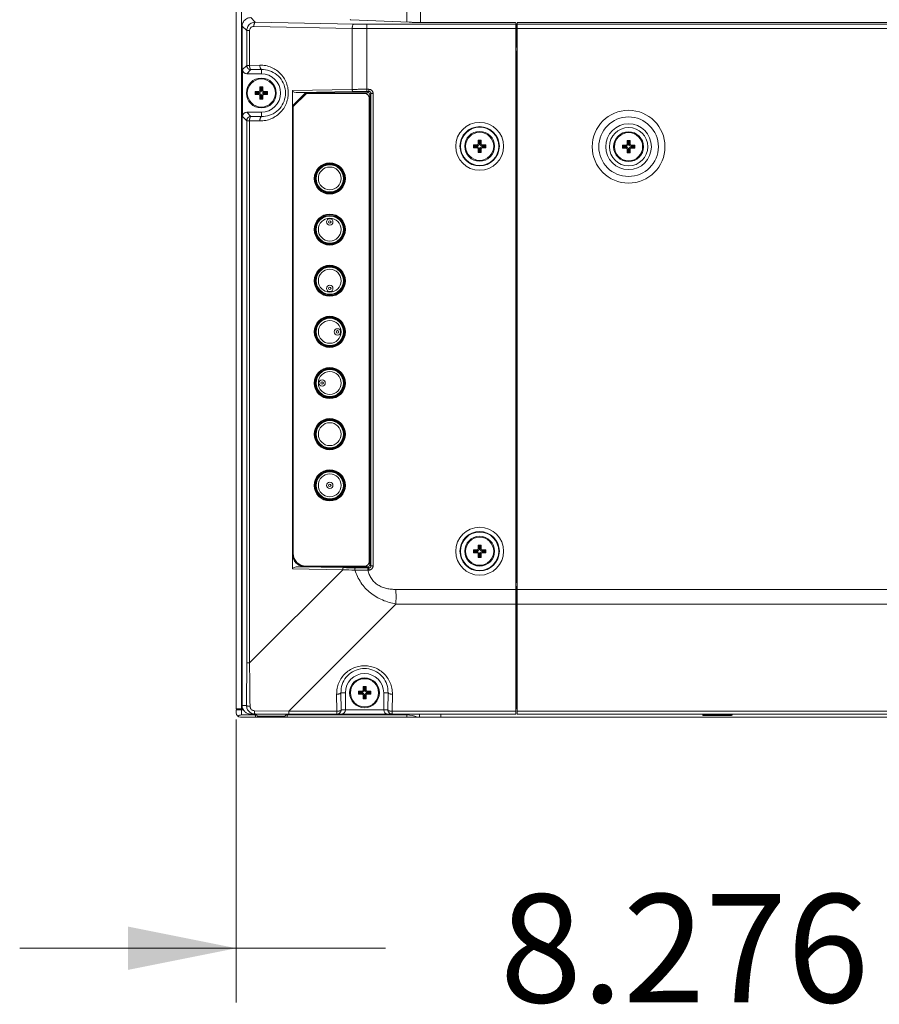
# Model space of a CAD drawing. Units: millimetres. Extents: x 26 to 211, y 27 to 165.
# Drawn here: x 136 to 144, y 76 to 85 of the extents above; entities that cross this region are included whole.
import ezdxf
from ezdxf.enums import TextEntityAlignment as Align

# ---------------------------------------------------------------- set-up
doc = ezdxf.new("R2010")
doc.units = ezdxf.units.MM
doc.header["$MEASUREMENT"] = 0
doc.linetypes.add('CONTINUOUS__', pattern=[0])
for name, color, linetype, lineweight in [('11752201_M003_1_BL2', 7, 'CONTINUOUS__', 0), ('CM3_6_004_043_0000963_2_BL17', 7, 'CONTINUOUS__', 0), ('CM3_6_004_043_0000963_2_BL22', 7, 'CONTINUOUS__', 0), ('CM3_6_004_043_0000963_2_BL71', 7, 'CONTINUOUS__', 0), ('CM3_6_004_043_0000963_2_BL73', 7, 'CONTINUOUS__', 0), ('CM3_6_004_043_0000963_2_BL74', 7, 'CONTINUOUS__', 0), ('CM3_6_004_043_0000963_2_BL79', 7, 'CONTINUOUS__', 0), ('NT43ND_BO7066A_G_M005_3_BL0', 7, 'CONTINUOUS__', 0), ('NT43ND_BO7066A_G_M008_3_BL20', 7, 'CONTINUOUS__', 0), ('NT65ND_BOP366A_G_M005_1_BL18', 7, 'CONTINUOUS__', 0), ('NT75ND_BOP266A_G_M002_3_BL3', 7, 'CONTINUOUS__', 0), ('NT75ND_BOP266A_G_M003_2_BL14', 7, 'CONTINUOUS__', 0), ('NT75ND_BOP266A_G_M004_2_BL10', 7, 'CONTINUOUS__', 0)]:
    doc.layers.add(name, color=color, linetype=linetype, lineweight=lineweight)
doc.layers.add('738', color=5, linetype='Continuous', lineweight=0, true_color=0x0000ff)
doc.styles.add('DC_TEXTSTYLE4', font='arial.ttf', dxfattribs={"height": 0.2})

msp = doc.modelspace()

# ---------------------------------------------------------------- hatches: boundary and pattern name
at = {"layer": '738', "lineweight": 0, "ltscale": 0.07874}
msp.add_hatch(color=256, dxfattribs=at).paths.add_polyline_path([(137.4901, 76.454), (138.4901, 76.254), (137.4901, 76.054)])

# ---------------------------------------------------------------- linework, layer by layer
at = {"layer": '11752201_M003_1_BL2', "color": 7, "linetype": 'CONTINUOUS__', "lineweight": 0, "ltscale": 0.004921}
for p, q in [((140.0655, 90.6057), (140.0655, 84.8068)), ((140.192, 84.8052), (140.192, 90.6057))]:
    msp.add_line(p, q, dxfattribs=at)
at = {"layer": '738', "lineweight": 0, "ltscale": 0.07874}
for p, q in [((138.4901, 78.3658), (138.4901, 75.754)), ((136.4901, 76.254), (138.4901, 76.254)), ((138.4901, 76.254), (139.8663, 76.254))]:
    msp.add_line(p, q, dxfattribs=at)
at = {"layer": 'CM3_6_004_043_0000963_2_BL17', "color": 7, "linetype": 'CONTINUOUS__', "lineweight": 0, "ltscale": 0.004921}
for p, q in [((142.794, 78.417), (142.794, 78.4131)), ((142.794, 78.4131), (143.0696, 78.4131)), ((142.8019, 78.4052), (143.0617, 78.4052)), ((143.0696, 78.417), (143.0696, 78.4131))]:
    msp.add_line(p, q, dxfattribs=at)
for centre, start, end in [((142.8019, 78.4131), 180, 270), ((143.0617, 78.4131), 270, 0)]:
    msp.add_arc(centre, 0.00787, start, end, dxfattribs=at)
at = {"layer": 'CM3_6_004_043_0000963_2_BL22', "color": 7, "linetype": 'CONTINUOUS__', "lineweight": 0, "ltscale": 0.004921}
for p, q in [((138.6641, 84.1395), (138.6641, 84.1671)), ((138.6731, 84.158), (138.6641, 84.1671)), ((138.6641, 84.1671), (138.6958, 84.1671)), ((138.6731, 84.1485), (138.6641, 84.1395)), ((138.6958, 84.1395), (138.6641, 84.1395)), ((138.6731, 84.158), (138.6731, 84.1485)), ((138.7048, 84.158), (138.6731, 84.158)), ((138.6731, 84.1485), (138.7048, 84.1485)), ((138.6958, 84.1671), (138.7048, 84.158)), ((138.7048, 84.1485), (138.6958, 84.1395)), ((138.7074, 84.1787), (138.7074, 84.2104)), ((138.7164, 84.2013), (138.7074, 84.2104)), ((138.7074, 84.2104), (138.735, 84.2104)), ((138.7164, 84.1697), (138.7074, 84.1787)), ((138.7074, 84.1279), (138.7164, 84.1369)), ((138.7074, 84.0962), (138.7074, 84.1279)), ((138.7164, 84.2013), (138.7164, 84.1697)), ((138.726, 84.2013), (138.7164, 84.2013)), ((138.7164, 84.1369), (138.7164, 84.1052)), ((138.726, 84.2013), (138.735, 84.2104)), ((138.726, 84.1697), (138.726, 84.2013)), ((138.735, 84.1787), (138.726, 84.1697)), ((138.726, 84.1052), (138.726, 84.1369)), ((138.726, 84.1369), (138.735, 84.1279)), ((138.735, 84.2104), (138.735, 84.1787)), ((138.735, 84.1279), (138.735, 84.0962)), ((138.7376, 84.158), (138.7466, 84.1671)), ((138.7693, 84.158), (138.7376, 84.158)), ((138.7466, 84.1395), (138.7376, 84.1485)), ((138.7376, 84.1485), (138.7693, 84.1485)), ((138.7466, 84.1671), (138.7783, 84.1671)), ((138.7783, 84.1395), (138.7466, 84.1395)), ((138.7693, 84.158), (138.7783, 84.1671)), ((138.7693, 84.1485), (138.7693, 84.158)), ((138.7693, 84.1485), (138.7783, 84.1395)), ((138.7783, 84.1671), (138.7783, 84.1395)), ((138.7164, 84.1052), (138.7074, 84.0962)), ((138.735, 84.0962), (138.7074, 84.0962)), ((138.7164, 84.1052), (138.726, 84.1052)), ((138.726, 84.1052), (138.735, 84.0962))]:
    msp.add_line(p, q, dxfattribs=at)
for radius in [0.1378, 0.1299]:
    msp.add_circle((138.7212, 84.1533), radius, dxfattribs=at)
for centre, major_axis, start_param, end_param in [((138.6954, 84.179), (0.00861, -0.00861), 5.512866, 7.053504), ((138.6954, 84.1275), (0.00861, 0.00861), 5.512866, 7.053504), ((138.7045, 84.17), (0.00861, -0.00861), 5.512866, 7.053504), ((138.7045, 84.1365), (0.00861, 0.00861), 5.512866, 7.053504), ((138.7379, 84.17), (0.00861, 0.00861), 2.371274, 3.911912), ((138.7379, 84.1365), (0.00861, -0.00861), 2.371274, 3.911912), ((138.747, 84.179), (-0.00861, -0.00861), 5.512866, 7.053504), ((138.747, 84.1275), (-0.00861, 0.00861), 5.512866, 7.053504)]:
    msp.add_ellipse(centre, major_axis=major_axis, ratio=0.970288, start_param=start_param, end_param=end_param, dxfattribs=at)
at = {"layer": 'CM3_6_004_043_0000963_2_BL71', "color": 7, "linetype": 'CONTINUOUS__', "lineweight": 0, "ltscale": 0.004921}
for p, q in [((139.6692, 78.662), (139.6602, 78.671)), ((139.6602, 78.6393), (139.6602, 78.671)), ((139.6602, 78.671), (139.6877, 78.671)), ((139.6787, 78.662), (139.6877, 78.671)), ((139.6877, 78.671), (139.6877, 78.6393)), ((139.6259, 78.6187), (139.6169, 78.6277)), ((139.6169, 78.6001), (139.6169, 78.6277)), ((139.6169, 78.6277), (139.6485, 78.6277)), ((139.6259, 78.6091), (139.6169, 78.6001)), ((139.6485, 78.6001), (139.6169, 78.6001)), ((139.6259, 78.6187), (139.6259, 78.6091)), ((139.6576, 78.6187), (139.6259, 78.6187)), ((139.6259, 78.6091), (139.6576, 78.6091)), ((139.6485, 78.6277), (139.6576, 78.6187)), ((139.6576, 78.6091), (139.6485, 78.6001)), ((139.6692, 78.6303), (139.6602, 78.6393)), ((139.6602, 78.5885), (139.6692, 78.5975)), ((139.6602, 78.5568), (139.6602, 78.5885)), ((139.6692, 78.662), (139.6692, 78.6303)), ((139.6787, 78.662), (139.6692, 78.662)), ((139.6692, 78.5975), (139.6692, 78.5658)), ((139.6787, 78.6303), (139.6787, 78.662)), ((139.6877, 78.6393), (139.6787, 78.6303)), ((139.6787, 78.5975), (139.6877, 78.5885)), ((139.6787, 78.5658), (139.6787, 78.5975)), ((139.6877, 78.5885), (139.6877, 78.5568)), ((139.6903, 78.6187), (139.6994, 78.6277)), ((139.722, 78.6187), (139.6903, 78.6187)), ((139.6994, 78.6001), (139.6903, 78.6091)), ((139.6903, 78.6091), (139.722, 78.6091)), ((139.6994, 78.6277), (139.731, 78.6277)), ((139.731, 78.6001), (139.6994, 78.6001)), ((139.722, 78.6187), (139.731, 78.6277)), ((139.722, 78.6091), (139.722, 78.6187)), ((139.722, 78.6091), (139.731, 78.6001)), ((139.731, 78.6277), (139.731, 78.6001)), ((139.6692, 78.5658), (139.6602, 78.5568)), ((139.6877, 78.5568), (139.6602, 78.5568)), ((139.6692, 78.5658), (139.6787, 78.5658)), ((139.6787, 78.5658), (139.6877, 78.5568))]:
    msp.add_line(p, q, dxfattribs=at)
for radius in [0.1378, 0.1299]:
    msp.add_circle((139.674, 78.6139), radius, dxfattribs=at)
for centre, major_axis, start_param, end_param in [((139.6482, 78.6397), (0.00861, -0.00861), 5.512866, 7.053504), ((139.6482, 78.5881), (0.00861, 0.00861), 5.512866, 7.053504), ((139.6572, 78.6306), (0.00861, -0.00861), 5.512866, 7.053504), ((139.6572, 78.5972), (0.00861, 0.00861), 5.512866, 7.053504), ((139.6907, 78.6306), (0.00861, 0.00861), 2.371274, 3.911912), ((139.6907, 78.5972), (0.00861, -0.00861), 2.371274, 3.911912), ((139.6997, 78.6397), (-0.00861, -0.00861), 5.512866, 7.053504), ((139.6997, 78.5881), (-0.00861, 0.00861), 5.512866, 7.053504)]:
    msp.add_ellipse(centre, major_axis=major_axis, ratio=0.970288, start_param=start_param, end_param=end_param, dxfattribs=at)
at = {"layer": 'CM3_6_004_043_0000963_2_BL73', "color": 7, "linetype": 'CONTINUOUS__', "lineweight": 0, "ltscale": 0.004921}
for p, q in [((140.7322, 79.969), (140.7232, 79.9781)), ((140.7232, 79.9464), (140.7232, 79.9781)), ((140.7232, 79.9781), (140.7507, 79.9781)), ((140.7322, 79.9374), (140.7232, 79.9464)), ((140.7322, 79.969), (140.7322, 79.9374)), ((140.7417, 79.969), (140.7322, 79.969)), ((140.7417, 79.969), (140.7507, 79.9781)), ((140.7417, 79.9374), (140.7417, 79.969)), ((140.7507, 79.9464), (140.7417, 79.9374)), ((140.7507, 79.9781), (140.7507, 79.9464)), ((140.6889, 79.9257), (140.6799, 79.9348)), ((140.6799, 79.9072), (140.6799, 79.9348)), ((140.6799, 79.9348), (140.7115, 79.9348)), ((140.6889, 79.9162), (140.6799, 79.9072)), ((140.7115, 79.9072), (140.6799, 79.9072)), ((140.6889, 79.9257), (140.6889, 79.9162)), ((140.7206, 79.9257), (140.6889, 79.9257)), ((140.6889, 79.9162), (140.7206, 79.9162)), ((140.7115, 79.9348), (140.7206, 79.9257)), ((140.7206, 79.9162), (140.7115, 79.9072)), ((140.7232, 79.8956), (140.7322, 79.9046)), ((140.7232, 79.8639), (140.7232, 79.8956)), ((140.7322, 79.8729), (140.7232, 79.8639)), ((140.7507, 79.8639), (140.7232, 79.8639)), ((140.7322, 79.9046), (140.7322, 79.8729)), ((140.7322, 79.8729), (140.7417, 79.8729)), ((140.7417, 79.9046), (140.7507, 79.8956)), ((140.7417, 79.8729), (140.7417, 79.9046)), ((140.7417, 79.8729), (140.7507, 79.8639)), ((140.7507, 79.8956), (140.7507, 79.8639)), ((140.7533, 79.9257), (140.7624, 79.9348)), ((140.785, 79.9257), (140.7533, 79.9257)), ((140.7624, 79.9072), (140.7533, 79.9162)), ((140.7533, 79.9162), (140.785, 79.9162)), ((140.7624, 79.9348), (140.794, 79.9348)), ((140.794, 79.9072), (140.7624, 79.9072)), ((140.785, 79.9257), (140.794, 79.9348)), ((140.785, 79.9162), (140.785, 79.9257)), ((140.785, 79.9162), (140.794, 79.9072)), ((140.794, 79.9348), (140.794, 79.9072))]:
    msp.add_line(p, q, dxfattribs=at)
for radius in [0.1378, 0.1299]:
    msp.add_circle((140.7369, 79.921), radius, dxfattribs=at)
for centre, major_axis, start_param, end_param in [((140.7112, 79.9468), (0.00861, -0.00861), 5.512866, 7.053504), ((140.7627, 79.9468), (-0.00861, -0.00861), 5.512866, 7.053504), ((140.7112, 79.8952), (0.00861, 0.00861), 5.512866, 7.053504), ((140.7202, 79.9377), (0.00861, -0.00861), 5.512866, 7.053504), ((140.7202, 79.9042), (0.00861, 0.00861), 5.512866, 7.053504), ((140.7537, 79.9377), (0.00861, 0.00861), 2.371274, 3.911912), ((140.7537, 79.9042), (0.00861, -0.00861), 2.371274, 3.911912), ((140.7627, 79.8952), (-0.00861, 0.00861), 5.512866, 7.053504)]:
    msp.add_ellipse(centre, major_axis=major_axis, ratio=0.970288, start_param=start_param, end_param=end_param, dxfattribs=at)
at = {"layer": 'CM3_6_004_043_0000963_2_BL74', "color": 7, "linetype": 'CONTINUOUS__', "lineweight": 0, "ltscale": 0.004921}
for p, q in [((140.6799, 83.6474), (140.6799, 83.6749)), ((140.6889, 83.6659), (140.6799, 83.6749)), ((140.6799, 83.6749), (140.7115, 83.6749)), ((140.7115, 83.6749), (140.7206, 83.6659)), ((140.7232, 83.6866), (140.7232, 83.7182)), ((140.7322, 83.7092), (140.7232, 83.7182)), ((140.7232, 83.7182), (140.7507, 83.7182)), ((140.7322, 83.6775), (140.7232, 83.6866)), ((140.7322, 83.7092), (140.7322, 83.6775)), ((140.7417, 83.7092), (140.7322, 83.7092)), ((140.7417, 83.7092), (140.7507, 83.7182)), ((140.7417, 83.6775), (140.7417, 83.7092)), ((140.7507, 83.6866), (140.7417, 83.6775)), ((140.7507, 83.7182), (140.7507, 83.6866)), ((140.7533, 83.6659), (140.7624, 83.6749)), ((140.7624, 83.6749), (140.794, 83.6749)), ((140.785, 83.6659), (140.794, 83.6749)), ((140.794, 83.6749), (140.794, 83.6474)), ((140.6889, 83.6564), (140.6799, 83.6474)), ((140.7115, 83.6474), (140.6799, 83.6474)), ((140.6889, 83.6659), (140.6889, 83.6564)), ((140.7206, 83.6659), (140.6889, 83.6659)), ((140.6889, 83.6564), (140.7206, 83.6564)), ((140.7206, 83.6564), (140.7115, 83.6474)), ((140.7232, 83.6357), (140.7322, 83.6448)), ((140.7232, 83.6041), (140.7232, 83.6357)), ((140.7322, 83.6131), (140.7232, 83.6041)), ((140.7507, 83.6041), (140.7232, 83.6041)), ((140.7322, 83.6448), (140.7322, 83.6131)), ((140.7322, 83.6131), (140.7417, 83.6131)), ((140.7417, 83.6131), (140.7417, 83.6448)), ((140.7417, 83.6448), (140.7507, 83.6357)), ((140.7417, 83.6131), (140.7507, 83.6041)), ((140.7507, 83.6357), (140.7507, 83.6041)), ((140.785, 83.6659), (140.7533, 83.6659)), ((140.7624, 83.6474), (140.7533, 83.6564)), ((140.7533, 83.6564), (140.785, 83.6564)), ((140.794, 83.6474), (140.7624, 83.6474)), ((140.785, 83.6564), (140.785, 83.6659)), ((140.785, 83.6564), (140.794, 83.6474))]:
    msp.add_line(p, q, dxfattribs=at)
for radius in [0.1378, 0.1299]:
    msp.add_circle((140.7369, 83.6611), radius, dxfattribs=at)
for centre, major_axis, start_param, end_param in [((140.7112, 83.6869), (0.00861, -0.00861), 5.512866, 7.053504), ((140.7202, 83.6779), (0.00861, -0.00861), 5.512866, 7.053504), ((140.7537, 83.6779), (0.00861, 0.00861), 2.371274, 3.911912), ((140.7627, 83.6869), (-0.00861, -0.00861), 5.512866, 7.053504), ((140.7112, 83.6354), (0.00861, 0.00861), 5.512866, 7.053504), ((140.7202, 83.6444), (0.00861, 0.00861), 5.512866, 7.053504), ((140.7537, 83.6444), (0.00861, -0.00861), 2.371274, 3.911912), ((140.7627, 83.6354), (-0.00861, 0.00861), 5.512866, 7.053504)]:
    msp.add_ellipse(centre, major_axis=major_axis, ratio=0.970288, start_param=start_param, end_param=end_param, dxfattribs=at)
at = {"layer": 'CM3_6_004_043_0000963_2_BL79', "color": 7, "linetype": 'CONTINUOUS__', "lineweight": 0, "ltscale": 0.004921}
for p, q in [((142.064, 83.662), (142.055, 83.6711)), ((142.055, 83.6435), (142.055, 83.6711)), ((142.055, 83.6711), (142.0867, 83.6711)), ((142.0867, 83.6711), (142.0957, 83.662)), ((142.1074, 83.7054), (142.0983, 83.7144)), ((142.0983, 83.6827), (142.0983, 83.7144)), ((142.0983, 83.7144), (142.1259, 83.7144)), ((142.1074, 83.6737), (142.0983, 83.6827)), ((142.1074, 83.7054), (142.1074, 83.6737)), ((142.1169, 83.7054), (142.1074, 83.7054)), ((142.1169, 83.7054), (142.1259, 83.7144)), ((142.1169, 83.6737), (142.1169, 83.7054)), ((142.1259, 83.6827), (142.1169, 83.6737)), ((142.1259, 83.7144), (142.1259, 83.6827)), ((142.1285, 83.662), (142.1375, 83.6711)), ((142.1375, 83.6711), (142.1692, 83.6711)), ((142.1602, 83.662), (142.1692, 83.6711)), ((142.1692, 83.6711), (142.1692, 83.6435)), ((142.064, 83.6525), (142.055, 83.6435)), ((142.0867, 83.6435), (142.055, 83.6435)), ((142.064, 83.662), (142.064, 83.6525)), ((142.0957, 83.662), (142.064, 83.662)), ((142.064, 83.6525), (142.0957, 83.6525)), ((142.0957, 83.6525), (142.0867, 83.6435)), ((142.0983, 83.6319), (142.1074, 83.6409)), ((142.0983, 83.6002), (142.0983, 83.6319)), ((142.1074, 83.6092), (142.0983, 83.6002)), ((142.1259, 83.6002), (142.0983, 83.6002)), ((142.1074, 83.6409), (142.1074, 83.6092)), ((142.1074, 83.6092), (142.1169, 83.6092)), ((142.1169, 83.6409), (142.1259, 83.6319)), ((142.1169, 83.6092), (142.1169, 83.6409)), ((142.1169, 83.6092), (142.1259, 83.6002)), ((142.1259, 83.6319), (142.1259, 83.6002)), ((142.1602, 83.662), (142.1285, 83.662)), ((142.1375, 83.6435), (142.1285, 83.6525)), ((142.1285, 83.6525), (142.1602, 83.6525)), ((142.1692, 83.6435), (142.1375, 83.6435)), ((142.1602, 83.6525), (142.1602, 83.662)), ((142.1602, 83.6525), (142.1692, 83.6435))]:
    msp.add_line(p, q, dxfattribs=at)
for radius in [0.1378, 0.1299]:
    msp.add_circle((142.1121, 83.6573), radius, dxfattribs=at)
for centre, major_axis, start_param, end_param in [((142.0863, 83.6831), (0.00861, -0.00861), 5.512866, 7.053504), ((142.0954, 83.674), (0.00861, -0.00861), 5.512866, 7.053504), ((142.1289, 83.674), (0.00861, 0.00861), 2.371274, 3.911912), ((142.1379, 83.6831), (-0.00861, -0.00861), 5.512866, 7.053504), ((142.0863, 83.6315), (0.00861, 0.00861), 5.512866, 7.053504), ((142.0954, 83.6405), (0.00861, 0.00861), 5.512866, 7.053504), ((142.1289, 83.6405), (0.00861, -0.00861), 2.371274, 3.911912), ((142.1379, 83.6315), (-0.00861, 0.00861), 5.512866, 7.053504)]:
    msp.add_ellipse(centre, major_axis=major_axis, ratio=0.970288, start_param=start_param, end_param=end_param, dxfattribs=at)
at = {"layer": 'NT43ND_BO7066A_G_M005_3_BL0', "color": 7, "linetype": 'CONTINUOUS__', "lineweight": 0, "ltscale": 0.004921}
for centre, radius in [((139.3531, 83.3643), 0.1311), ((139.3531, 83.3643), 0.1275), ((139.3531, 83.3643), 0.1252), ((139.3531, 83.3643), 0.1055), ((139.3531, 82.8919), 0.1311), ((139.3531, 82.8919), 0.1275), ((139.3531, 82.8919), 0.1252), ((139.3531, 82.8919), 0.1055), ((139.3531, 82.9627), 0.0295), ((139.3531, 82.9627), 0.0115), ((139.3531, 82.4194), 0.1311), ((139.3531, 82.4194), 0.1275), ((139.3531, 82.4194), 0.1252), ((139.3531, 82.4194), 0.1055), ((139.3531, 82.3485), 0.0295), ((139.3531, 82.3485), 0.0115), ((139.3531, 81.947), 0.1311), ((139.3531, 81.947), 0.1275), ((139.3531, 81.947), 0.1252), ((139.3531, 81.947), 0.1055), ((139.424, 81.947), 0.0295), ((139.424, 81.947), 0.0115), ((139.3531, 81.4745), 0.1311), ((139.3531, 81.4745), 0.1275), ((139.3531, 81.4745), 0.1252), ((139.3531, 81.4745), 0.1055), ((139.2822, 81.4745), 0.0295), ((139.2822, 81.4745), 0.0115), ((139.3531, 81.0021), 0.1311), ((139.3531, 81.0021), 0.1275), ((139.3531, 81.0021), 0.1252), ((139.3531, 81.0021), 0.1055), ((139.3531, 80.5296), 0.1311), ((139.3531, 80.5296), 0.1275), ((139.3531, 80.5296), 0.1252), ((139.3531, 80.5296), 0.1055), ((139.3531, 80.5296), 0.0295), ((139.3531, 80.5296), 0.0115)]:
    msp.add_circle(centre, radius, dxfattribs=at)
at = {"layer": 'NT43ND_BO7066A_G_M008_3_BL20', "color": 7, "linetype": 'CONTINUOUS__', "lineweight": 0, "ltscale": 0.004921}
for p, q in [((139.0151, 84.0273), (139.1371, 84.1494)), ((139.6765, 84.1494), (139.1371, 84.1494)), ((139.7158, 79.8225), (139.7158, 84.11)), ((139.0151, 84.0273), (139.0151, 79.9012)), ((139.1332, 79.7831), (139.6765, 79.7831))]:
    msp.add_line(p, q, dxfattribs=at)
for centre in [(139.3531, 83.3643), (139.3531, 82.8919), (139.3531, 82.4194), (139.3531, 81.947), (139.3531, 81.4745), (139.3531, 81.0021), (139.3531, 80.5296)]:
    msp.add_circle(centre, 0.1437, dxfattribs=at)
for centre, radius, start, end in [((139.6765, 84.11), 0.0394, 0, 90), ((139.1332, 79.9012), 0.1181, 180, 270), ((139.6765, 79.8225), 0.0394, 270, 0)]:
    msp.add_arc(centre, radius, start, end, dxfattribs=at)
at = {"layer": 'NT65ND_BOP366A_G_M005_1_BL18', "color": 7, "linetype": 'CONTINUOUS__', "lineweight": 0, "ltscale": 0.004921}
for p, q in [((138.6656, 84.8072), (138.6232, 84.8496)), ((138.5446, 78.4958), (138.5446, 84.7709)), ((138.5446, 84.7709), (138.5862, 84.7293)), ((138.6521, 84.7679), (139.5605, 84.7505)), ((139.574, 84.7899), (138.6656, 84.8072)), ((139.548, 84.8305), (140.0865, 84.8068)), ((139.5484, 84.8305), (139.548, 84.8305)), ((139.6951, 84.7887), (139.6951, 84.168)), ((139.6951, 84.7887), (141.0723, 84.7887)), ((141.0646, 84.8052), (140.1687, 84.8052)), ((141.067, 84.8048), (141.0755, 84.7919)), ((141.0723, 84.7887), (141.0755, 84.7919)), ((141.0755, 84.7368), (141.0755, 84.7919)), ((138.5862, 84.4088), (138.5862, 84.7293)), ((138.6121, 84.7293), (138.5862, 84.7293)), ((138.6121, 84.7293), (138.6121, 84.4088)), ((139.5605, 84.1865), (139.5605, 84.7505)), ((141.0704, 84.7494), (139.6951, 84.7494)), ((141.0704, 84.7494), (141.0704, 79.5682)), ((141.0733, 84.6972), (141.0733, 84.5745)), ((141.0755, 84.7368), (141.0752, 84.7365)), ((141.0722, 84.5745), (141.0722, 84.543)), ((141.0733, 79.6296), (141.0733, 84.543)), ((138.5862, 84.4088), (138.5471, 84.3698)), ((138.5862, 84.4088), (138.6121, 84.4088)), ((138.7077, 84.4107), (138.6121, 84.4088)), ((138.5471, 83.9368), (138.5471, 84.3698)), ((138.5864, 84.3304), (138.6255, 84.3695)), ((138.7212, 84.3304), (138.5864, 84.3304)), ((138.6255, 84.3695), (138.7212, 84.3713)), ((138.7212, 84.3304), (138.7212, 84.3713)), ((139.5605, 84.1865), (139.0083, 84.1759)), ((139.0083, 84.1759), (139.0083, 79.7586)), ((139.1319, 84.1572), (139.0083, 84.0336)), ((139.0631, 84.1572), (139.5672, 84.1668)), ((139.1319, 84.1572), (139.0631, 84.1572)), ((139.1311, 84.1564), (139.7021, 84.1564)), ((139.6951, 84.1876), (139.7137, 84.1876)), ((139.6951, 84.168), (139.7137, 84.168)), ((139.7137, 84.168), (139.7021, 84.1564)), ((139.7137, 84.168), (139.7137, 84.1876)), ((139.7218, 84.1367), (139.7334, 84.1483)), ((139.7218, 84.1367), (139.7218, 79.7978)), ((139.7334, 84.1483), (139.7334, 79.7862)), ((139.7531, 84.1483), (139.7334, 84.1483)), ((139.7531, 84.1483), (139.7531, 79.7862)), ((139.0092, 79.8961), (139.0092, 84.0344)), ((138.6255, 83.937), (138.5864, 83.9761)), ((138.5864, 83.9761), (138.7212, 83.9761)), ((138.7212, 83.9761), (138.7212, 83.9352)), ((138.5471, 83.9368), (138.5862, 83.8977)), ((138.5862, 78.889), (138.5862, 83.8977)), ((138.6121, 83.8977), (138.5862, 83.8977)), ((138.6121, 83.8977), (138.6121, 78.889)), ((138.6121, 83.8977), (138.7077, 83.8959)), ((138.7212, 83.9352), (138.6255, 83.937)), ((139.0083, 79.8952), (139.0092, 79.8961)), ((139.0083, 79.7586), (139.4727, 79.7497)), ((139.0631, 79.7773), (139.1263, 79.7773)), ((139.4795, 79.7694), (139.0631, 79.7773)), ((139.1263, 79.7773), (139.1271, 79.7781)), ((139.7021, 79.7781), (139.1271, 79.7781)), ((139.7021, 79.7781), (139.7137, 79.7665)), ((139.7049, 79.7665), (139.7049, 79.7468)), ((139.7137, 79.7665), (139.7049, 79.7665)), ((139.7137, 79.7468), (139.7137, 79.7665)), ((139.7334, 79.7862), (139.7218, 79.7978)), ((139.7334, 79.7862), (139.7531, 79.7862)), ((139.4727, 79.7497), (138.6121, 78.889)), ((139.7137, 79.7468), (139.7049, 79.7468)), ((141.0722, 79.6296), (141.0722, 79.5982)), ((141.0733, 79.5982), (141.0733, 79.5682)), ((139.9644, 79.5682), (141.0704, 79.5682)), ((141.0704, 79.5543), (141.0706, 79.4335)), ((141.0704, 79.5543), (141.0733, 79.5543)), ((138.9739, 78.443), (139.9644, 79.4335)), ((141.0706, 79.4335), (139.9644, 79.4335)), ((141.0706, 79.4198), (141.0706, 79.4335)), ((141.0706, 78.5979), (141.0706, 79.4198)), ((141.0706, 79.4198), (141.0737, 79.4197)), ((141.0737, 79.4197), (141.0738, 78.5979)), ((138.5862, 78.889), (138.6121, 78.889)), ((139.4162, 78.6004), (139.4192, 78.443)), ((139.4585, 78.4564), (139.4555, 78.6139)), ((139.4555, 78.6139), (139.4968, 78.6139)), ((139.4968, 78.6139), (139.4968, 78.4564)), ((139.8511, 78.4564), (139.8511, 78.6139)), ((139.8924, 78.6139), (139.8511, 78.6139)), ((139.8924, 78.6139), (139.8894, 78.4564)), ((139.9287, 78.443), (139.9317, 78.6004)), ((141.0723, 78.5085), (141.0706, 78.5979)), ((141.0738, 78.5979), (141.0706, 78.5979)), ((141.0738, 78.5979), (141.0755, 78.5084)), ((138.5843, 78.4958), (138.5446, 78.4958)), ((141.0702, 78.443), (141.0723, 78.5085)), ((141.0755, 78.5084), (141.0707, 78.417)), ((141.0723, 78.5085), (141.0755, 78.5084)), ((138.6234, 78.417), (141.0707, 78.417)), ((138.6629, 78.417), (138.6483, 78.4184)), ((138.9739, 78.443), (138.6574, 78.4481)), ((138.9739, 78.443), (138.9739, 78.417)), ((138.9739, 78.443), (139.4192, 78.443)), ((139.4192, 78.417), (139.4192, 78.443)), ((139.4585, 78.4564), (139.8894, 78.4564)), ((139.9287, 78.443), (139.9287, 78.417)), ((139.9287, 78.443), (141.0702, 78.443))]:
    msp.add_line(p, q, dxfattribs=at)
for centre, radius in [((140.7369, 83.6611), 0.2211), ((140.7369, 83.6611), 0.1818), ((140.7369, 83.6611), 0.1772), ((139.3531, 83.3643), 0.1411), ((139.3531, 83.3643), 0.1378), ((139.3531, 82.8919), 0.1411), ((139.3531, 82.8919), 0.1378), ((139.3531, 82.4194), 0.1411), ((139.3531, 82.4194), 0.1378), ((139.3531, 81.947), 0.1411), ((139.3531, 81.947), 0.1378), ((139.3531, 81.4745), 0.1411), ((139.3531, 81.4745), 0.1378), ((139.3531, 81.0021), 0.1411), ((139.3531, 81.0021), 0.1378), ((139.3531, 80.5296), 0.1411), ((139.3531, 80.5296), 0.1378), ((140.7369, 79.921), 0.2211), ((140.7369, 79.921), 0.1818), ((140.7369, 79.921), 0.1772)]:
    msp.add_circle(centre, radius, dxfattribs=at)
for centre, radius, start, end in [((139.5915, 85.8219), 0.9924, 267.07445, 267.4888), ((138.7212, 84.1533), 0.1772, 270, 90), ((140.2203, 118.6366), 38.8743, 268.90796, 269.07094), ((140.5116, 116.8387), 37.1036, 268.39551, 268.5677), ((144.4094, 79.5628), 3.339, 179.90776, 180.14517), ((143.9377, 79.5658), 2.8645, 179.95371, 180.23035), ((133.9324, 79.4167), 7.1413, 0.02386, 0.2858), ((139.674, 78.6139), 0.1772, 0, 180), ((138.6239, 78.4959), 0.0793, 180.07748, 197.93103), ((138.6229, 78.4957), 0.0783, 197.98944, 203.88208), ((138.6234, 78.4959), 0.0788, 203.88235, 210.37837), ((138.6232, 78.4957), 0.0786, 210.37836, 216.02413), ((138.6629, 78.4962), 0.0791, 252.57031, 259.3391)]:
    msp.add_arc(centre, radius, start, end, dxfattribs=at)
for centre, major_axis, ratio, start_param, end_param in [((141.0473, 84.8047), (0.0197, 0), 0.052408, 0.034907, 0.493637), ((141.0724, 84.7494), (0, 0.0394), 0.052408, 0.05236, 1.570796), ((138.5866, 84.3699), (0.0279, 0.0279), 0.997265, 2.357564, 3.925621), ((139.0659, 84.1769), (0.0576, 0.0011), 0.341965, 3.13507, 4.656667), ((139.7021, 84.1367), (0.014, 0.014), 0.997265, 5.499157, 7.067214), ((138.5866, 83.9367), (-0.0279, 0.0279), 0.997265, 5.499157, 7.067214), ((139.0659, 79.7576), (0.0576, -0.0011), 0.341965, 1.626519, 3.148116), ((139.7021, 79.7978), (0.014, -0.014), 0.997265, 5.499157, 7.067214), ((139.4574, 78.4564), (0.0336, -0.0207), 0.996936, 5.266787, 6.837583), ((139.8905, 78.4564), (0.0336, 0.0207), 0.996936, 2.587195, 4.157991), ((141.0728, 78.4564), (0.0021, 0.0394), 0.052336, 1.922613, 3.144343)]:
    msp.add_ellipse(centre, major_axis=major_axis, ratio=ratio, start_param=start_param, end_param=end_param, dxfattribs=at)
for points in [[(138.5446, 84.7709), (138.5473, 84.791), (138.5551, 84.8101), (138.5676, 84.8265), (138.5841, 84.839), (138.6031, 84.8469), (138.6232, 84.8496)], [(138.5862, 84.7293), (138.589, 84.7494), (138.597, 84.7685), (138.6097, 84.7848), (138.6263, 84.7971), (138.6455, 84.8047), (138.6656, 84.8072)], [(138.6121, 84.7293), (138.6135, 84.7394), (138.6175, 84.7489), (138.624, 84.7571), (138.6324, 84.7631), (138.642, 84.7667), (138.6521, 84.7679)], [(138.6656, 84.8072), (138.66, 84.8033), (138.6567, 84.7961), (138.6545, 84.7887), (138.6532, 84.7817), (138.6524, 84.7748), (138.6521, 84.7679)], [(139.5605, 84.7505), (139.5608, 84.7575), (139.5615, 84.7644), (139.5629, 84.7714), (139.565, 84.7788), (139.5684, 84.786), (139.574, 84.7899)], [(139.6951, 84.7887), (139.6749, 84.7888), (139.6547, 84.7889), (139.6345, 84.789), (139.6143, 84.7892), (139.5941, 84.7895), (139.574, 84.7899)], [(140.1687, 84.8052), (140.155, 84.8053), (140.1413, 84.8054), (140.1276, 84.8056), (140.1139, 84.8059), (140.1002, 84.8063), (140.0865, 84.8068)], [(139.6951, 84.7494), (139.6727, 84.7494), (139.6503, 84.7495), (139.6278, 84.7497), (139.6054, 84.7499), (139.5829, 84.7502), (139.5605, 84.7505)], [(141.0752, 84.7365), (141.0745, 84.7322), (141.0742, 84.7277), (141.0738, 84.7235), (141.0735, 84.7192), (141.0734, 84.7147), (141.0734, 84.7103), (141.0733, 84.7059), (141.0733, 84.7016), (141.0733, 84.6972)], [(138.6255, 84.3695), (138.6155, 84.3709), (138.606, 84.3748), (138.5978, 84.3811), (138.5915, 84.3893), (138.5876, 84.3988), (138.5862, 84.4088)], [(138.6121, 84.4088), (138.6124, 84.4019), (138.6131, 84.395), (138.6145, 84.388), (138.6166, 84.3806), (138.62, 84.3734), (138.6255, 84.3695)], [(138.7212, 84.3713), (138.7156, 84.3752), (138.7123, 84.3824), (138.7101, 84.3898), (138.7088, 84.3968), (138.708, 84.4037), (138.7077, 84.4107)], [(138.7077, 84.4107), (138.7619, 84.4059), (138.814, 84.3899), (138.8616, 84.3633), (138.9024, 84.3273), (138.9348, 84.2834), (138.9572, 84.2338), (138.9687, 84.1805), (138.9687, 84.126), (138.9572, 84.0727), (138.9348, 84.0231), (138.9024, 83.9793), (138.8616, 83.9433), (138.814, 83.9166), (138.7619, 83.9006), (138.7077, 83.8959)], [(138.7212, 84.3713), (138.7963, 84.3593), (138.864, 84.3222), (138.914, 84.2638), (138.9408, 84.1916), (138.9408, 84.1149), (138.914, 84.0427), (138.864, 83.9843), (138.7963, 83.9472), (138.7212, 83.9352)], [(139.6951, 84.1876), (139.6727, 84.1876), (139.6503, 84.1875), (139.6278, 84.1874), (139.6054, 84.1871), (139.5829, 84.1868), (139.5605, 84.1865)], [(139.5672, 84.1668), (139.5644, 84.1687), (139.5628, 84.1723), (139.5617, 84.176), (139.561, 84.1795), (139.5606, 84.183), (139.5605, 84.1865)], [(139.5672, 84.1668), (139.5885, 84.1672), (139.6099, 84.1675), (139.6312, 84.1677), (139.6525, 84.1679), (139.6738, 84.168), (139.6951, 84.168)], [(139.7137, 84.1876), (139.7238, 84.1863), (139.7333, 84.1824), (139.7415, 84.1761), (139.7478, 84.1679), (139.7517, 84.1584), (139.7531, 84.1483)], [(139.7137, 84.168), (139.7188, 84.1673), (139.7235, 84.1654), (139.7277, 84.1623), (139.7308, 84.1581), (139.7327, 84.1534), (139.7334, 84.1483)], [(138.5862, 83.8977), (138.5876, 83.9077), (138.5915, 83.9172), (138.5978, 83.9255), (138.606, 83.9317), (138.6155, 83.9356), (138.6255, 83.937)], [(138.6255, 83.937), (138.62, 83.9332), (138.6166, 83.926), (138.6145, 83.9186), (138.6131, 83.9115), (138.6124, 83.9047), (138.6121, 83.8977)], [(138.7077, 83.8959), (138.708, 83.9029), (138.7088, 83.9097), (138.7101, 83.9167), (138.7123, 83.9242), (138.7156, 83.9314), (138.7212, 83.9352)], [(139.1263, 79.7773), (139.0962, 79.7814), (139.0676, 79.7931), (139.0429, 79.8118), (139.0242, 79.8365), (139.0124, 79.8651), (139.0083, 79.8953)], [(139.1271, 79.7781), (139.097, 79.7822), (139.0684, 79.7939), (139.0437, 79.8126), (139.025, 79.8373), (139.0132, 79.8659), (139.0092, 79.8961)], [(139.4727, 79.7497), (139.4729, 79.7532), (139.4732, 79.7566), (139.4739, 79.7601), (139.475, 79.7638), (139.4767, 79.7674), (139.4795, 79.7694)], [(139.5842, 79.7467), (139.5843, 79.7503), (139.5846, 79.7538), (139.5851, 79.7574), (139.586, 79.7613), (139.5874, 79.7652), (139.59, 79.7674)], [(139.7049, 79.7665), (139.6857, 79.7665), (139.6666, 79.7666), (139.6474, 79.7667), (139.6283, 79.7669), (139.6092, 79.7671), (139.59, 79.7674)], [(139.7531, 79.7862), (139.7517, 79.7761), (139.7478, 79.7666), (139.7415, 79.7584), (139.7333, 79.7521), (139.7238, 79.7482), (139.7137, 79.7468)], [(139.7334, 79.7862), (139.7327, 79.7811), (139.7308, 79.7764), (139.7277, 79.7722), (139.7235, 79.7691), (139.7188, 79.7672), (139.7137, 79.7665)], [(139.7049, 79.7468), (139.6848, 79.7467), (139.6646, 79.7465), (139.6445, 79.7465), (139.6244, 79.7465), (139.6043, 79.7466), (139.5842, 79.7467)], [(139.9644, 79.4335), (139.9014, 79.4486), (139.84, 79.4706), (139.7817, 79.4997), (139.7283, 79.5364), (139.6812, 79.5806), (139.6412, 79.6313), (139.609, 79.6872), (139.5842, 79.7467)], [(139.9644, 79.5682), (139.9213, 79.5702), (139.8783, 79.5769), (139.8369, 79.5893), (139.7986, 79.6085), (139.7651, 79.6351), (139.7377, 79.6682), (139.7179, 79.7061), (139.7049, 79.7468)], [(139.9645, 79.4335), (139.9645, 79.4559), (139.9646, 79.4784), (139.9646, 79.5008), (139.9646, 79.5233), (139.9645, 79.5457), (139.9644, 79.5682)], [(141.0733, 79.5543), (141.0733, 79.5373), (141.0734, 79.5203), (141.0734, 79.5033), (141.0735, 79.4863), (141.0735, 79.4693), (141.0736, 79.4523)], [(138.5862, 78.889), (138.5862, 78.8235), (138.586, 78.758), (138.5857, 78.6924), (138.5853, 78.6269), (138.5849, 78.5613), (138.5843, 78.4958)], [(138.6167, 78.4888), (138.6162, 78.5555), (138.6156, 78.6222), (138.6148, 78.6889), (138.614, 78.7556), (138.6131, 78.8223), (138.6121, 78.889)], [(139.4162, 78.6004), (139.4209, 78.6547), (139.437, 78.7069), (139.4636, 78.7545), (139.4997, 78.7954), (139.5436, 78.8278), (139.5933, 78.8503), (139.6467, 78.8617), (139.7012, 78.8617), (139.7546, 78.8503), (139.8043, 78.8278), (139.8482, 78.7954), (139.8843, 78.7545), (139.9109, 78.7069), (139.927, 78.6547), (139.9317, 78.6004)], [(139.4555, 78.6139), (139.4675, 78.6891), (139.5047, 78.7569), (139.5632, 78.8071), (139.6355, 78.8338), (139.7124, 78.8338), (139.7847, 78.8071), (139.8432, 78.7569), (139.8804, 78.6891), (139.8924, 78.6139)], [(139.4555, 78.6139), (139.4517, 78.6083), (139.4445, 78.605), (139.437, 78.6028), (139.43, 78.6015), (139.4232, 78.6007), (139.4162, 78.6004)], [(139.9317, 78.6004), (139.9247, 78.6007), (139.9179, 78.6015), (139.9109, 78.6028), (139.9034, 78.605), (139.8963, 78.6083), (139.8924, 78.6139)], [(138.6392, 78.4207), (138.6241, 78.4273), (138.6106, 78.4369), (138.5994, 78.4492), (138.5911, 78.4636), (138.586, 78.4794), (138.5843, 78.4958)], [(138.5843, 78.4958), (138.5876, 78.4932), (138.5917, 78.4919), (138.5957, 78.491), (138.5998, 78.4903), (138.604, 78.4898), (138.6082, 78.4894), (138.6124, 78.4891), (138.6167, 78.4888)], [(138.6574, 78.4481), (138.6471, 78.4497), (138.6373, 78.4538), (138.6288, 78.4602), (138.6223, 78.4687), (138.6182, 78.4785), (138.6167, 78.4888)], [(138.6234, 78.417), (138.609, 78.4186), (138.5947, 78.4229), (138.5813, 78.4298), (138.5694, 78.4387), (138.5596, 78.4495)], [(138.6629, 78.417), (138.6606, 78.4204), (138.6596, 78.4243), (138.659, 78.428), (138.6585, 78.4319), (138.6581, 78.4359), (138.6578, 78.44), (138.6575, 78.4441), (138.6574, 78.4481)], [(139.4585, 78.4564), (139.4572, 78.4464), (139.4532, 78.4368), (139.447, 78.4286), (139.4388, 78.4223), (139.4292, 78.4184), (139.4192, 78.417)], [(139.4192, 78.443), (139.4262, 78.4432), (139.433, 78.444), (139.44, 78.4453), (139.4475, 78.4475), (139.4547, 78.4508), (139.4585, 78.4564)], [(139.8894, 78.4564), (139.8932, 78.4508), (139.9004, 78.4475), (139.9079, 78.4453), (139.9149, 78.444), (139.9217, 78.4432), (139.9287, 78.443)], [(139.9287, 78.417), (139.9187, 78.4184), (139.9091, 78.4223), (139.9009, 78.4286), (139.8947, 78.4368), (139.8908, 78.4464), (139.8894, 78.4564)]]:
    msp.add_spline(points, degree=3, dxfattribs=at)
at = {"layer": 'NT75ND_BOP266A_G_M002_3_BL3', "color": 7, "linetype": 'CONTINUOUS__', "lineweight": 0, "ltscale": 0.004921}
for p, q in [((141.0822, 84.8037), (141.0822, 78.417)), ((141.0822, 84.7887), (146.7664, 84.7887)), ((141.1216, 84.8058), (146.7664, 84.8058)), ((146.8294, 84.7494), (141.0822, 84.7494)), ((141.0822, 79.5682), (145.0531, 79.5682)), ((145.0531, 79.4335), (141.0822, 79.4335)), ((141.0822, 78.443), (202.2617, 78.443)), ((202.2617, 78.417), (141.0822, 78.417))]:
    msp.add_line(p, q, dxfattribs=at)
for radius in [0.3362, 0.2748, 0.2112, 0.1771]:
    msp.add_circle((142.1121, 83.6573), radius, dxfattribs=at)
msp.add_arc((141.122, 84.2474), 0.5584, 90.04176, 92.08731, dxfattribs=at)
msp.add_spline([(141.0822, 84.8037), (141.0845, 84.805), (141.0889, 84.8045), (141.0926, 84.8044), (141.0957, 84.8047), (141.0986, 84.8051), (141.1016, 84.8054)], degree=3, dxfattribs=at)
at = {"layer": 'NT75ND_BOP266A_G_M003_2_BL14', "color": 7, "linetype": 'CONTINUOUS__', "lineweight": 0, "ltscale": 0.004921}
for p, q in [((138.4901, 116.2895), (138.4901, 78.4643)), ((138.5373, 116.2816), (138.5373, 78.4643)), ((138.4901, 78.4643), (138.5521, 78.4643)), ((138.931, 78.3974), (138.6948, 78.3974))]:
    msp.add_line(p, q, dxfattribs=at)
for centre, radius, start, end in [((138.6948, 78.417), 0.0197, 180, 270), ((138.931, 78.417), 0.0197, 270, 0), ((138.9389, 78.4052), 0.0118, 25.71888, 90)]:
    msp.add_arc(centre, radius, start, end, dxfattribs=at)
at = {"layer": 'NT75ND_BOP266A_G_M004_2_BL10', "color": 7, "linetype": 'CONTINUOUS__', "lineweight": 0, "ltscale": 0.004921}
for p, q in [((138.4901, 78.4289), (138.4901, 78.4564)), ((138.557, 78.4564), (138.4901, 78.4564)), ((138.5373, 78.4564), (138.5373, 78.4092)), ((138.6554, 78.4092), (138.5373, 78.4092)), ((138.6554, 78.4092), (138.6554, 78.4184)), ((138.6672, 78.417), (138.6672, 78.3895)), ((138.9586, 78.3895), (138.9586, 78.4104)), ((140.0649, 78.4092), (138.9704, 78.4092)), ((140.0649, 78.3895), (140.0649, 78.4092)), ((140.183, 78.3895), (140.183, 78.417)), ((140.3798, 78.4136), (140.3798, 78.3895)), ((138.5294, 78.3895), (204.8145, 78.3895))]:
    msp.add_line(p, q, dxfattribs=at)
for centre, radius, start, end in [((138.5294, 78.4289), 0.0394, 180, 270), ((138.5373, 78.3619), 0.0472, 90, 131.5927), ((138.6554, 78.3974), 0.0118, 0, 90), ((138.9704, 78.3974), 0.0118, 90, 180), ((140.0649, 78.1533), 0.2559, 67.38014, 90)]:
    msp.add_arc(centre, radius, start, end, dxfattribs=at)

# ---------------------------------------------------------------- texts
at = {"layer": '738', "lineweight": 0, "style": 'DC_TEXTSTYLE4'}
msp.add_text('8.276', height=1, dxfattribs=at).set_placement((142.6282, 75.754), align=Align.CENTER)

doc.saveas('drawing.dxf')
